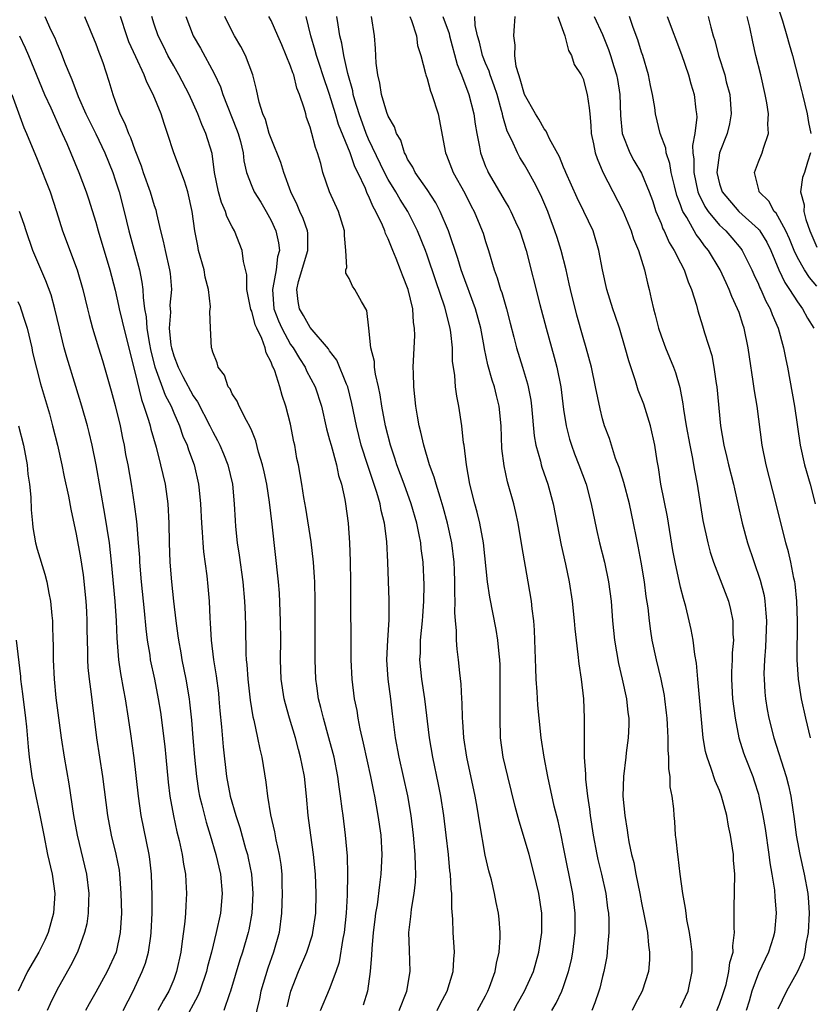
# Model space of a CAD drawing. Units: inches. Extents: x 2598000 to 2601000, y 1542000 to 1544541.
# Drawn here: x 2599041 to 2599122, y 1542962 to 1543063 of the extents above; entities that cross this region are included whole.
import ezdxf

# ---------------------------------------------------------------- set-up
doc = ezdxf.new("R2010")
doc.units = ezdxf.units.IN
doc.header["$MEASUREMENT"] = 0
doc.layers.add('LD25981542_2ft', color=82, linetype='Continuous')

msp = doc.modelspace()

# ---------------------------------------------------------------- linework, layer by layer
at = {"layer": 'LD25981542_2ft'}
for points, elevation in [([(2599119, 1543063.98), (2599119.46, 1543062.54), (2599119.91, 1543061), (2599120.14, 1543060.14), (2599120.48, 1543059), (2599121.41, 1543055.41), (2599121.5, 1543055), (2599121.99, 1543053), (2599122.13, 1543052.13), (2599122.38, 1543051)], 8798), ([(2599043.78, 1543063), (2599044.4, 1543061.6), (2599044.79, 1543060.79), (2599045, 1543060.25), (2599045.39, 1543059.39), (2599045.87, 1543058.13), (2599046.33, 1543057), (2599046.54, 1543056.54), (2599047.2, 1543054.8), (2599048, 1543053), (2599049, 1543050.97), (2599049.93, 1543049), (2599050.75, 1543047), (2599051, 1543046.25), (2599051.39, 1543045), (2599051.92, 1543043), (2599052.41, 1543041), (2599053.49, 1543037), (2599053.74, 1543035.74), (2599053.83, 1543035), (2599053.85, 1543034.15), (2599054.01, 1543033), (2599054.17, 1543032.17), (2599054.23, 1543031), (2599054.47, 1543029.53), (2599054.64, 1543028.64), (2599055.06, 1543027.06), (2599056.14, 1543024.14), (2599056.73, 1543023), (2599057, 1543022.32), (2599057.58, 1543021), (2599057.95, 1543019.95), (2599058.37, 1543019), (2599058.52, 1543018.52), (2599059.09, 1543017), (2599059.56, 1543015), (2599059.61, 1543014.39), (2599059.75, 1543013), (2599059.84, 1543011), (2599059.93, 1543010.07), (2599059.98, 1543009), (2599060.06, 1543008.06), (2599060.4, 1543005.6), (2599060.51, 1543004.51), (2599060.63, 1543003), (2599060.69, 1543001.31), (2599060.74, 1543000.74), (2599060.84, 1542999), (2599061.08, 1542997), (2599061.36, 1542995.36), (2599061.58, 1542993.58), (2599061.64, 1542993), (2599061.74, 1542991.74), (2599061.9, 1542990.1), (2599062.06, 1542988.06), (2599062.41, 1542985), (2599062.79, 1542983), (2599063.37, 1542981), (2599063.78, 1542979.78), (2599064.38, 1542977.62), (2599064.57, 1542977), (2599064.65, 1542976.65), (2599064.97, 1542975), (2599065.11, 1542973), (2599065, 1542971), (2599064.7, 1542969.3), (2599064.63, 1542969), (2599064.06, 1542967), (2599063.8, 1542966.2), (2599062.84, 1542963), (2599062.73, 1542962.73), (2599062.14, 1542961)], 8758), ([(2599047.85, 1543063), (2599049, 1543060.18), (2599049.32, 1543059.32), (2599049.46, 1543059), (2599049.73, 1543058.27), (2599050.36, 1543056.36), (2599050.76, 1543055), (2599051, 1543054.29), (2599051.48, 1543053), (2599052, 1543052), (2599052.35, 1543051), (2599052.57, 1543050.57), (2599053, 1543049.32), (2599053.66, 1543047.66), (2599053.88, 1543047), (2599054.6, 1543045), (2599055, 1543043.6), (2599055.15, 1543043.15), (2599055.23, 1543042.77), (2599055.64, 1543041), (2599055.93, 1543039.93), (2599056.12, 1543039), (2599056.58, 1543037), (2599056.63, 1543036.63), (2599056.76, 1543035), (2599056.62, 1543033.38), (2599056.66, 1543032.66), (2599056.55, 1543031), (2599056.72, 1543029.28), (2599056.76, 1543029), (2599057, 1543028.18), (2599057.46, 1543027), (2599057.94, 1543026.06), (2599059, 1543024.08), (2599059.45, 1543023.45), (2599060.71, 1543021), (2599061, 1543020.39), (2599061.5, 1543019.5), (2599061.73, 1543019), (2599062.11, 1543018.11), (2599062.55, 1543017), (2599063.04, 1543015), (2599063.21, 1543013), (2599063.29, 1543011.29), (2599063.34, 1543010.66), (2599063.52, 1543009), (2599063.72, 1543007.72), (2599064.09, 1543005), (2599064.26, 1543003), (2599064.32, 1543001.68), (2599064.36, 1543000.36), (2599064.4, 1542997.6), (2599064.44, 1542997), (2599064.5, 1542996.5), (2599064.61, 1542995), (2599064.85, 1542992.85), (2599065.13, 1542991.13), (2599065.22, 1542990.78), (2599065.6, 1542989), (2599065.82, 1542987.82), (2599066.04, 1542987), (2599066.45, 1542984.45), (2599066.61, 1542983), (2599066.93, 1542981.07), (2599067.34, 1542979.34), (2599067.49, 1542978.51), (2599067.83, 1542977), (2599067.99, 1542975.99), (2599068.08, 1542975), (2599068.09, 1542973.91), (2599068.13, 1542973), (2599068.07, 1542971), (2599067.81, 1542969), (2599067.24, 1542967), (2599066.65, 1542965.35), (2599065.95, 1542963), (2599065.79, 1542962.21), (2599065.03, 1542958.97)], 8760), ([(2599068.63, 1542961.37), (2599069.01, 1542963), (2599069.82, 1542965), (2599070.67, 1542967), (2599071.23, 1542968.77), (2599071.29, 1542969), (2599071.57, 1542971), (2599071.62, 1542973), (2599071.54, 1542975), (2599071.36, 1542977), (2599071.06, 1542979), (2599070.8, 1542981), (2599070.63, 1542983), (2599070.42, 1542985), (2599070.17, 1542986.17), (2599070.02, 1542987), (2599069.8, 1542987.8), (2599069.48, 1542989), (2599068.88, 1542991), (2599068.47, 1542992.47), (2599068.35, 1542993), (2599068.04, 1542995), (2599067.96, 1542997), (2599067.99, 1542999), (2599067.96, 1543001), (2599067.84, 1543003.84), (2599067.74, 1543005), (2599067.1, 1543010.9), (2599066.84, 1543013.16), (2599066.54, 1543015), (2599066.28, 1543016.28), (2599066.11, 1543017), (2599065.7, 1543018.3), (2599065.44, 1543019.44), (2599065, 1543020.48), (2599064.86, 1543020.86), (2599064.47, 1543021.53), (2599063.73, 1543023), (2599063.52, 1543023.52), (2599063, 1543024.29), (2599062.79, 1543024.79), (2599062.6, 1543025), (2599062.21, 1543026.21), (2599061.57, 1543027), (2599061.46, 1543027.46), (2599061, 1543028.57), (2599060.92, 1543028.92), (2599060.88, 1543029), (2599060.76, 1543031), (2599060.72, 1543032.72), (2599060.79, 1543033.21), (2599060.58, 1543035), (2599060.24, 1543036.24), (2599060.11, 1543037), (2599059.56, 1543039), (2599059.46, 1543039.46), (2599059.17, 1543041), (2599058.89, 1543043), (2599058.44, 1543045), (2599058.11, 1543046.11), (2599057, 1543049), (2599056.36, 1543051), (2599056.01, 1543052.01), (2599055.71, 1543053), (2599054.89, 1543055), (2599054.24, 1543056.24), (2599053.98, 1543057), (2599053.13, 1543058.87), (2599052.41, 1543060.41), (2599052.18, 1543061), (2599051.54, 1543063)], 8762), ([(2599072.05, 1542961), (2599073, 1542963.18), (2599073.68, 1542965), (2599074, 1542966), (2599074.4, 1542968.4), (2599074.53, 1542969), (2599074.74, 1542971), (2599074.83, 1542972.83), (2599074.86, 1542975), (2599074.83, 1542976.83), (2599074.63, 1542979), (2599074.37, 1542981), (2599074.3, 1542981.7), (2599074.12, 1542983), (2599073.97, 1542983.97), (2599073.84, 1542985), (2599073.45, 1542987), (2599073.36, 1542987.36), (2599072.93, 1542989), (2599072.36, 1542991), (2599072.1, 1542992.1), (2599071.87, 1542993), (2599071.67, 1542994.33), (2599071.58, 1542995), (2599071.52, 1542997), (2599071.52, 1542998.48), (2599071.5, 1543003), (2599071.47, 1543005), (2599071.46, 1543005.46), (2599071.36, 1543007), (2599071.11, 1543009.11), (2599070.55, 1543012.55), (2599070.35, 1543013.65), (2599070.15, 1543015), (2599069.99, 1543015.99), (2599069.8, 1543017), (2599069.65, 1543017.65), (2599069.42, 1543019), (2599069.34, 1543019.34), (2599069, 1543021.17), (2599068.52, 1543023), (2599068.12, 1543024.12), (2599067.88, 1543025), (2599067.36, 1543026.64), (2599067.21, 1543027), (2599067.13, 1543027.13), (2599067, 1543027.52), (2599066.48, 1543028.48), (2599066.37, 1543029), (2599066.04, 1543029.96), (2599065.53, 1543031), (2599065.37, 1543031.37), (2599065, 1543032.75), (2599064.92, 1543032.92), (2599064.51, 1543035), (2599064.5, 1543036.5), (2599064.16, 1543037.84), (2599064.04, 1543039), (2599063.24, 1543041), (2599063, 1543041.42), (2599062.46, 1543042.46), (2599062.33, 1543043), (2599061.91, 1543043.91), (2599061.61, 1543045), (2599061.19, 1543047), (2599060.93, 1543048.93), (2599060.31, 1543051), (2599059.9, 1543051.9), (2599059.49, 1543053), (2599058.59, 1543055), (2599057.54, 1543057), (2599057, 1543057.92), (2599056.41, 1543059), (2599055.94, 1543059.94), (2599055.42, 1543061), (2599055, 1543062.22), (2599054.74, 1543063)], 8764), ([(2599058.23, 1543063), (2599058.99, 1543061), (2599059.74, 1543059.74), (2599061.16, 1543057.16), (2599061.79, 1543055.79), (2599062.03, 1543055), (2599063.45, 1543051.45), (2599063.61, 1543051), (2599063.84, 1543050.16), (2599064.11, 1543049), (2599064.19, 1543048.19), (2599064.47, 1543047), (2599065, 1543045.6), (2599065.26, 1543045), (2599065.93, 1543043.93), (2599066.49, 1543043), (2599067, 1543042.08), (2599067.49, 1543041), (2599067.76, 1543039.76), (2599067.84, 1543039), (2599067.65, 1543038.35), (2599067.5, 1543037), (2599067.16, 1543035.16), (2599067.12, 1543035), (2599067.29, 1543033), (2599067.76, 1543031.76), (2599068.1, 1543031), (2599069, 1543029.35), (2599069.25, 1543029), (2599069.89, 1543027.89), (2599070.49, 1543027), (2599070.64, 1543026.64), (2599071.51, 1543025), (2599072.16, 1543023), (2599072.69, 1543020.69), (2599073, 1543019.56), (2599073.14, 1543019), (2599073.69, 1543017), (2599073.91, 1543015.91), (2599074.21, 1543015), (2599074.56, 1543013.44), (2599074.62, 1543013), (2599074.9, 1543011), (2599075.05, 1543009), (2599075.11, 1543007.11), (2599075.14, 1543005), (2599075.15, 1543002.85), (2599075.16, 1542998.84), (2599075.19, 1542997), (2599075.29, 1542995), (2599075.53, 1542993), (2599075.78, 1542991.78), (2599075.89, 1542991), (2599076.09, 1542989.91), (2599076.44, 1542988.44), (2599077.19, 1542985), (2599077.49, 1542983.49), (2599077.6, 1542983), (2599077.96, 1542981), (2599078.24, 1542979), (2599078.36, 1542977), (2599078.26, 1542975), (2599078.1, 1542973.9), (2599077.86, 1542971.86), (2599077.72, 1542971), (2599077.64, 1542970.36), (2599077.48, 1542969), (2599077.32, 1542967.32), (2599077.31, 1542966.69), (2599077.16, 1542965), (2599076.87, 1542963), (2599076.44, 1542961.56)], 8766), ([(2599080.13, 1542961), (2599080.93, 1542963), (2599081.26, 1542965), (2599081.18, 1542967.18), (2599081.14, 1542969), (2599081.34, 1542970.66), (2599081.36, 1542971), (2599081.4, 1542971.4), (2599081.68, 1542973), (2599081.82, 1542974.18), (2599081.84, 1542975), (2599081.8, 1542975.8), (2599081.79, 1542977), (2599081.61, 1542979), (2599081.36, 1542981), (2599081.02, 1542983.02), (2599080.58, 1542985), (2599080.12, 1542987), (2599079.75, 1542989), (2599079.45, 1542991.45), (2599079.29, 1542993), (2599079.02, 1542995), (2599078.87, 1542997), (2599078.96, 1542999), (2599079.1, 1543001.1), (2599079.11, 1543003.11), (2599078.97, 1543007), (2599078.87, 1543009.13), (2599078.63, 1543011), (2599078.3, 1543012.3), (2599078.18, 1543013), (2599077.85, 1543014.15), (2599076.91, 1543016.91), (2599076.24, 1543019), (2599075.74, 1543021), (2599075.29, 1543023.29), (2599074.86, 1543025), (2599074.74, 1543025.26), (2599073.73, 1543027.73), (2599073, 1543028.68), (2599072.88, 1543028.88), (2599071, 1543031.07), (2599070.32, 1543032.32), (2599069.91, 1543033), (2599069.76, 1543033.76), (2599069.63, 1543035), (2599069.82, 1543035.82), (2599070.76, 1543039), (2599070.75, 1543040.75), (2599070.72, 1543041), (2599070.27, 1543042.27), (2599069.94, 1543043), (2599069.67, 1543043.67), (2599069.02, 1543045), (2599068.3, 1543047), (2599068, 1543048), (2599067, 1543050.47), (2599066.81, 1543051), (2599066.41, 1543052.41), (2599066.15, 1543053), (2599065.78, 1543054.22), (2599065.51, 1543055.51), (2599065.12, 1543057), (2599064.38, 1543059), (2599063.9, 1543059.9), (2599063.25, 1543061), (2599063, 1543061.47), (2599062.26, 1543063)], 8768), ([(2599084.03, 1542961), (2599084.34, 1542961.66), (2599085.05, 1542963), (2599085.68, 1542965), (2599085.74, 1542966.26), (2599085.82, 1542967), (2599085.69, 1542969), (2599085.63, 1542970.37), (2599085.52, 1542971.52), (2599085.52, 1542973), (2599085.46, 1542973.46), (2599085.39, 1542975), (2599085.34, 1542975.34), (2599085.18, 1542977), (2599084.94, 1542979), (2599084.7, 1542981), (2599084.41, 1542983), (2599084.18, 1542984.18), (2599083.6, 1542987), (2599083.26, 1542989), (2599082.78, 1542993), (2599082.47, 1542995), (2599082.27, 1542997), (2599082.31, 1542997.69), (2599082.33, 1542999), (2599082.52, 1543001), (2599082.55, 1543001.45), (2599082.67, 1543003), (2599082.69, 1543004.69), (2599082.59, 1543007), (2599082.4, 1543008.4), (2599082.35, 1543009), (2599082.2, 1543009.8), (2599081.95, 1543011), (2599081.38, 1543013), (2599080.66, 1543015), (2599079.91, 1543017), (2599079.69, 1543017.69), (2599079.23, 1543019), (2599078.72, 1543021), (2599078.35, 1543023), (2599078.19, 1543024.19), (2599078.01, 1543025), (2599077.7, 1543026.3), (2599077.61, 1543027), (2599077.59, 1543027.59), (2599077.22, 1543029), (2599077.03, 1543031.03), (2599076.82, 1543032.82), (2599076.26, 1543033.74), (2599075.57, 1543035), (2599075.33, 1543035.33), (2599075, 1543036.1), (2599074.65, 1543036.65), (2599074.66, 1543037), (2599074.76, 1543037.24), (2599074.66, 1543039), (2599074.52, 1543040.52), (2599074.54, 1543041), (2599073.91, 1543043), (2599073, 1543045), (2599072.3, 1543047), (2599072.08, 1543047.92), (2599071.75, 1543049), (2599071.54, 1543049.54), (2599071.18, 1543051), (2599071, 1543051.64), (2599070.64, 1543052.64), (2599070.54, 1543053), (2599070.4, 1543053.6), (2599069.92, 1543055), (2599069.65, 1543055.65), (2599069.31, 1543057), (2599069.22, 1543057.22), (2599069, 1543057.89), (2599068.08, 1543060.08), (2599067.67, 1543061), (2599067, 1543062.57), (2599066.77, 1543063)], 8770), ([(2599088.16, 1542961), (2599089, 1542962.52), (2599089.24, 1542963), (2599089.41, 1542963.41), (2599089.99, 1542965), (2599090.12, 1542965.88), (2599090.4, 1542967), (2599090.49, 1542968.49), (2599090.48, 1542969), (2599090.38, 1542970.38), (2599090.31, 1542971), (2599090.09, 1542972.09), (2599089.93, 1542973), (2599089.6, 1542974.4), (2599089.33, 1542975.33), (2599088.96, 1542976.96), (2599088.37, 1542980.37), (2599088.28, 1542981), (2599088.13, 1542981.87), (2599087.92, 1542983), (2599087.07, 1542987), (2599086.77, 1542989), (2599086.66, 1542990.66), (2599086.62, 1542991), (2599086.59, 1542992.59), (2599086.55, 1542993), (2599086.5, 1542994.5), (2599086.36, 1542995.64), (2599086.23, 1542997), (2599086.07, 1542998.07), (2599086.01, 1542999), (2599086.02, 1542999.98), (2599085.9, 1543001), (2599085.84, 1543001.84), (2599085.88, 1543003), (2599085.84, 1543003.84), (2599085.85, 1543005), (2599085.8, 1543006.2), (2599085.76, 1543007), (2599085.52, 1543009), (2599085.1, 1543011), (2599084.65, 1543012.65), (2599084.55, 1543013), (2599084.33, 1543013.67), (2599083.93, 1543015), (2599083.74, 1543015.74), (2599083.26, 1543017), (2599082.65, 1543019), (2599082.36, 1543020.36), (2599082.18, 1543021), (2599082, 1543022), (2599081.84, 1543023), (2599081.63, 1543025), (2599081.59, 1543026.41), (2599081.58, 1543027), (2599081.73, 1543030.27), (2599081.72, 1543031), (2599081.61, 1543031.61), (2599081.52, 1543033), (2599081.05, 1543035), (2599080.46, 1543036.46), (2599080.28, 1543037), (2599079.83, 1543038.17), (2599079.48, 1543039), (2599079.33, 1543039.33), (2599079, 1543040.19), (2599078.73, 1543040.73), (2599078.65, 1543041), (2599078.43, 1543041.57), (2599077.74, 1543043), (2599077.46, 1543043.46), (2599077, 1543044.58), (2599076.85, 1543044.85), (2599076.67, 1543045.33), (2599075.88, 1543047), (2599075.58, 1543047.58), (2599075.09, 1543049), (2599073.91, 1543051.91), (2599073.6, 1543053), (2599073, 1543054.98), (2599072.29, 1543057), (2599071.98, 1543057.98), (2599071.64, 1543059), (2599071.52, 1543059.52), (2599071.07, 1543061), (2599070.58, 1543063)], 8772), ([(2599091.91, 1542961), (2599092.28, 1542961.72), (2599093, 1542963), (2599093.9, 1542965), (2599094.47, 1542967), (2599094.77, 1542969), (2599094.76, 1542971), (2599094.45, 1542973), (2599093.98, 1542975), (2599093.46, 1542977), (2599093, 1542978.61), (2599092.43, 1542980.43), (2599092.05, 1542981.95), (2599091.27, 1542985), (2599090.81, 1542987), (2599090.54, 1542989), (2599090.48, 1542991), (2599090.51, 1542995), (2599090.49, 1542996.49), (2599090.47, 1542997), (2599090.39, 1542997.61), (2599090.27, 1542999), (2599090.09, 1543000.09), (2599089.43, 1543003.43), (2599089.2, 1543005), (2599088.77, 1543009), (2599088.41, 1543011), (2599088.15, 1543012.15), (2599087.91, 1543013), (2599087.39, 1543015), (2599087.03, 1543017), (2599086.79, 1543019), (2599086.75, 1543019.25), (2599086.56, 1543021), (2599086.26, 1543023), (2599086.04, 1543024.04), (2599085.92, 1543025), (2599085.85, 1543026.15), (2599085.7, 1543027), (2599085.61, 1543027.61), (2599085.59, 1543029), (2599085.44, 1543030.56), (2599085.37, 1543031), (2599084.82, 1543033.18), (2599083.88, 1543035.88), (2599083, 1543038.51), (2599082.82, 1543039), (2599082.03, 1543041), (2599081.01, 1543043), (2599080.23, 1543044.23), (2599079.78, 1543045), (2599079, 1543046.27), (2599078.62, 1543047), (2599077, 1543050.4), (2599076.74, 1543051), (2599076.02, 1543053), (2599075.58, 1543054.42), (2599075.43, 1543055), (2599075.37, 1543055.37), (2599074.86, 1543057.14), (2599074.44, 1543059), (2599074.26, 1543060.26), (2599074.06, 1543061), (2599073.86, 1543062.14), (2599073.75, 1543063)], 8774), ([(2599095.78, 1542961), (2599096.25, 1542961.75), (2599096.83, 1542963), (2599097, 1542963.47), (2599097.52, 1542965), (2599097.8, 1542966.2), (2599097.96, 1542967), (2599098.19, 1542969), (2599098.19, 1542971), (2599097.94, 1542973), (2599097, 1542977.76), (2599096.74, 1542979), (2599096.43, 1542980.43), (2599096.03, 1542981.97), (2599095.37, 1542985), (2599095.01, 1542986.99), (2599094.69, 1542989), (2599094.48, 1542991), (2599094.35, 1542992.35), (2599094.29, 1542993.71), (2599094.19, 1542995), (2599094.14, 1542996.14), (2599094.06, 1542999), (2599094.02, 1543000.02), (2599093.94, 1543001), (2599093.77, 1543002.23), (2599093.71, 1543003), (2599093.38, 1543005), (2599092.72, 1543008.72), (2599092.34, 1543011), (2599092.1, 1543012.1), (2599091.89, 1543013), (2599091.25, 1543015.25), (2599090.89, 1543016.89), (2599090.68, 1543018.68), (2599090.59, 1543021), (2599090.39, 1543023), (2599090.11, 1543024.11), (2599089.9, 1543025), (2599089.67, 1543025.67), (2599089.24, 1543027.24), (2599088.9, 1543028.9), (2599088.86, 1543029.14), (2599088.51, 1543031), (2599087.96, 1543033), (2599087.34, 1543034.66), (2599087.17, 1543035.17), (2599087, 1543035.59), (2599086.5, 1543037), (2599086.16, 1543038.16), (2599085.19, 1543041), (2599084.35, 1543043), (2599083.89, 1543043.89), (2599083, 1543045.23), (2599081.77, 1543047), (2599081.53, 1543047.53), (2599081, 1543048.37), (2599080.8, 1543048.8), (2599080.68, 1543049), (2599080.3, 1543050.3), (2599079.86, 1543051), (2599079.66, 1543051.66), (2599079, 1543052.76), (2599078.86, 1543053.14), (2599078.33, 1543055), (2599078.14, 1543056.14), (2599077.94, 1543057), (2599077.78, 1543058.22), (2599077.7, 1543059.7), (2599077.59, 1543061), (2599077.31, 1543063)], 8776), ([(2599081.24, 1543063), (2599081.41, 1543062.59), (2599081.9, 1543061), (2599082.03, 1543060.03), (2599082.36, 1543059), (2599082.84, 1543057.16), (2599082.87, 1543057), (2599083, 1543056.64), (2599083.34, 1543055.34), (2599083.48, 1543055), (2599084.12, 1543053), (2599084.88, 1543049), (2599085, 1543048.75), (2599085.69, 1543047), (2599086.87, 1543044.87), (2599087.53, 1543043.53), (2599087.82, 1543043), (2599088.42, 1543041.58), (2599088.66, 1543041), (2599088.75, 1543040.75), (2599089, 1543039.91), (2599089.3, 1543039), (2599089.89, 1543037), (2599090.19, 1543036.19), (2599090.53, 1543035), (2599090.66, 1543034.66), (2599091.14, 1543033), (2599091.53, 1543031.53), (2599091.9, 1543030.1), (2599092.16, 1543029), (2599092.77, 1543027), (2599093.31, 1543025.31), (2599093.38, 1543025), (2599093.64, 1543023.64), (2599093.72, 1543023), (2599093.98, 1543019.98), (2599094.16, 1543019), (2599094.62, 1543017.38), (2599094.7, 1543017), (2599094.77, 1543016.77), (2599095.38, 1543015), (2599095.92, 1543013), (2599096.75, 1543008.75), (2599097.19, 1543006.81), (2599097.58, 1543005), (2599097.89, 1543003), (2599098.1, 1543001), (2599098.16, 1543000.16), (2599098.28, 1542999), (2599098.47, 1542997.53), (2599098.56, 1542996.56), (2599098.81, 1542995), (2599099.04, 1542993), (2599099.13, 1542991), (2599099.12, 1542989.12), (2599099.11, 1542988.89), (2599099.13, 1542987), (2599099.25, 1542985.25), (2599099.26, 1542984.74), (2599099.46, 1542983), (2599099.66, 1542981.66), (2599099.73, 1542981), (2599100.03, 1542979), (2599100.4, 1542977), (2599100.51, 1542976.51), (2599100.89, 1542975), (2599101.34, 1542973), (2599101.52, 1542971.52), (2599101.6, 1542971), (2599101.64, 1542970.36), (2599101.64, 1542969), (2599101.5, 1542967.5), (2599101.49, 1542967), (2599101.44, 1542966.56), (2599101.14, 1542965), (2599101, 1542964.5), (2599100.71, 1542963.29), (2599100.62, 1542963), (2599100.21, 1542961.79), (2599099.9, 1542961)], 8778), ([(2599084.61, 1543063), (2599085.25, 1543061.25), (2599085.29, 1543061), (2599086.07, 1543058.07), (2599086.52, 1543057), (2599087.29, 1543055), (2599087.79, 1543053), (2599087.93, 1543051.93), (2599088.09, 1543051), (2599088.38, 1543049.62), (2599088.48, 1543049), (2599089, 1543047.62), (2599089.18, 1543047.18), (2599089.27, 1543047), (2599091, 1543044.01), (2599091.39, 1543043.39), (2599091.59, 1543043), (2599092.07, 1543041.93), (2599092.5, 1543041), (2599093.15, 1543039), (2599094.57, 1543033.43), (2599095.21, 1543031), (2599096.03, 1543028.03), (2599096.3, 1543027), (2599096.71, 1543025), (2599097, 1543022.67), (2599097.25, 1543021), (2599097.62, 1543019.62), (2599097.81, 1543019), (2599098.13, 1543018.13), (2599098.58, 1543017), (2599099.31, 1543015), (2599099.82, 1543013), (2599100.37, 1543010.37), (2599100.68, 1543009), (2599101.2, 1543007), (2599101.62, 1543005), (2599101.87, 1543003), (2599102.02, 1543001), (2599102.22, 1542999), (2599102.62, 1542996.62), (2599103.01, 1542994.99), (2599103.45, 1542993), (2599103.59, 1542991.59), (2599103.68, 1542991), (2599103.69, 1542990.31), (2599103.64, 1542989), (2599103.44, 1542987.44), (2599103.4, 1542987), (2599103.14, 1542985), (2599103.08, 1542983), (2599103.27, 1542981), (2599103.52, 1542979.52), (2599103.59, 1542979), (2599103.7, 1542978.3), (2599103.98, 1542977), (2599104.2, 1542976.2), (2599104.42, 1542975), (2599104.83, 1542973), (2599105, 1542972.06), (2599105.28, 1542970.72), (2599105.6, 1542969), (2599105.71, 1542967.71), (2599105.83, 1542967), (2599105.81, 1542966.19), (2599105.72, 1542965), (2599105.07, 1542963), (2599104.34, 1542961.66), (2599104.03, 1542961)], 8780), ([(2599109, 1542961.33), (2599109.8, 1542963), (2599110.19, 1542965), (2599110.18, 1542967), (2599110.07, 1542968.07), (2599109.93, 1542969), (2599109.66, 1542970.34), (2599109.57, 1542971), (2599109.52, 1542971.52), (2599109.24, 1542973), (2599108.97, 1542975), (2599108.76, 1542976.76), (2599108.72, 1542977), (2599108.57, 1542978.57), (2599108.5, 1542979), (2599108.41, 1542980.41), (2599108.35, 1542981), (2599108.31, 1542981.69), (2599108.15, 1542983), (2599107.95, 1542983.95), (2599107.94, 1542985), (2599107.79, 1542985.79), (2599107.8, 1542987), (2599107.73, 1542987.73), (2599107.72, 1542989), (2599107.66, 1542990.34), (2599107.62, 1542991), (2599107.56, 1542991.56), (2599107.39, 1542993), (2599107.34, 1542993.34), (2599107.01, 1542995.01), (2599106.52, 1542997), (2599106.1, 1542999), (2599105.94, 1542999.94), (2599105.8, 1543001), (2599105.67, 1543002.33), (2599105.49, 1543003.49), (2599105.3, 1543005), (2599104.97, 1543007), (2599104.66, 1543008.66), (2599104.48, 1543009.52), (2599104.19, 1543011), (2599103.75, 1543013), (2599103.18, 1543015.18), (2599102.71, 1543016.71), (2599102.34, 1543017.66), (2599101.7, 1543019.7), (2599101.21, 1543021), (2599101, 1543021.73), (2599100.75, 1543022.75), (2599100.29, 1543025), (2599099.86, 1543027), (2599099.32, 1543029), (2599099, 1543030.05), (2599098.35, 1543032.35), (2599097.7, 1543035), (2599097.58, 1543035.58), (2599097.26, 1543037), (2599096.76, 1543039), (2599096.33, 1543040.33), (2599096.12, 1543041), (2599095.59, 1543042.41), (2599095.37, 1543043), (2599094.67, 1543044.67), (2599094, 1543046), (2599093.28, 1543047.28), (2599093, 1543047.76), (2599092.51, 1543048.51), (2599092.26, 1543049), (2599091.68, 1543050.32), (2599091.22, 1543051.22), (2599090.76, 1543052.76), (2599090.73, 1543053), (2599090.64, 1543053.36), (2599090.18, 1543055), (2599089.89, 1543055.89), (2599089.48, 1543057), (2599089.38, 1543057.38), (2599089, 1543058.21), (2599088.68, 1543059), (2599088.36, 1543060.36), (2599088.16, 1543061), (2599087.94, 1543062.06), (2599087.9, 1543063)], 8782), ([(2599112.74, 1542961), (2599113, 1542961.65), (2599113.35, 1542962.65), (2599113.67, 1542963.67), (2599113.97, 1542965), (2599114.06, 1542965.94), (2599114.39, 1542967), (2599114.37, 1542967.63), (2599114.55, 1542969), (2599114.52, 1542969.48), (2599114.51, 1542971.49), (2599114.56, 1542975), (2599114.44, 1542976.44), (2599114.42, 1542977), (2599114.35, 1542977.65), (2599114.13, 1542979), (2599113.92, 1542979.92), (2599113.76, 1542981), (2599113.22, 1542983), (2599113, 1542983.57), (2599112.56, 1542984.56), (2599112.15, 1542985.85), (2599111.72, 1542987), (2599111.57, 1542987.57), (2599111.34, 1542989), (2599110.76, 1542995), (2599110.63, 1542996.63), (2599110.46, 1542997.54), (2599110.3, 1542999), (2599110.09, 1543000.09), (2599109.89, 1543001), (2599109.53, 1543002.47), (2599109.29, 1543003.29), (2599109, 1543004.45), (2599108.46, 1543007), (2599108.22, 1543008.22), (2599107.66, 1543011.66), (2599106.99, 1543015), (2599106.73, 1543016.73), (2599106.6, 1543017.4), (2599106.37, 1543019), (2599105.91, 1543021), (2599105.22, 1543023.22), (2599104.67, 1543024.67), (2599104.38, 1543025.62), (2599103.68, 1543027.68), (2599103.32, 1543029), (2599102.73, 1543031), (2599102.31, 1543032.31), (2599102.07, 1543033), (2599101.45, 1543035), (2599100.99, 1543037.01), (2599100.63, 1543039), (2599100.03, 1543041), (2599099.09, 1543043), (2599098.39, 1543044.39), (2599097.23, 1543047), (2599097.17, 1543047.17), (2599097, 1543047.55), (2599096.58, 1543048.58), (2599095.55, 1543050.44), (2599095.31, 1543051), (2599095.23, 1543051.23), (2599095, 1543051.48), (2599094.46, 1543052.46), (2599094.13, 1543053), (2599092.98, 1543055), (2599092.56, 1543056.56), (2599092.4, 1543057), (2599092.14, 1543057.86), (2599091.99, 1543059), (2599092.04, 1543060.04), (2599091.9, 1543061), (2599091.98, 1543062.02), (2599092.03, 1543063)], 8784), ([(2599096.41, 1543063), (2599097.13, 1543061), (2599097.51, 1543059.51), (2599097.83, 1543059), (2599098.08, 1543058.08), (2599098.81, 1543057), (2599099, 1543056.61), (2599099.43, 1543055), (2599099.63, 1543053.63), (2599099.68, 1543053), (2599099.8, 1543051.8), (2599099.84, 1543051), (2599100.07, 1543049.93), (2599100.25, 1543049), (2599100.44, 1543048.44), (2599101.02, 1543047.02), (2599103.07, 1543043.07), (2599103.95, 1543041), (2599104.19, 1543040.19), (2599104.68, 1543039), (2599105.29, 1543037), (2599105.62, 1543035.62), (2599105.79, 1543035), (2599105.99, 1543034.01), (2599106.23, 1543033), (2599106.39, 1543032.39), (2599106.74, 1543031), (2599107, 1543030.23), (2599107.46, 1543029), (2599108.28, 1543027), (2599108.48, 1543026.48), (2599108.92, 1543024.92), (2599109.24, 1543023.24), (2599109.3, 1543022.7), (2599109.59, 1543021), (2599109.95, 1543019), (2599110.2, 1543017.8), (2599110.42, 1543016.42), (2599110.7, 1543015), (2599111.29, 1543011.29), (2599111.79, 1543009), (2599112.05, 1543008.05), (2599112.4, 1543007), (2599113.91, 1543003), (2599114.14, 1543002.14), (2599114.36, 1543001), (2599114.37, 1542999.63), (2599114.42, 1542999), (2599114.3, 1542997.7), (2599114.29, 1542997), (2599114.24, 1542995.76), (2599114.23, 1542995), (2599114.34, 1542993), (2599114.59, 1542991), (2599114.99, 1542988.99), (2599115.46, 1542987.46), (2599115.63, 1542987), (2599116.41, 1542985), (2599116.57, 1542984.57), (2599117, 1542983.19), (2599117.05, 1542983), (2599117.45, 1542981), (2599117.67, 1542979.67), (2599118.07, 1542977), (2599118.16, 1542976.16), (2599118.38, 1542975), (2599118.63, 1542973.37), (2599118.67, 1542972.67), (2599118.82, 1542971), (2599118.64, 1542969), (2599118.5, 1542968.5), (2599118.02, 1542967), (2599117, 1542964.82), (2599116.31, 1542963), (2599116.03, 1542961.97), (2599115.72, 1542961)], 8786), ([(2599100.14, 1543063), (2599101, 1543061.13), (2599101.62, 1543059.62), (2599101.82, 1543059), (2599102.15, 1543057.85), (2599102.42, 1543057), (2599102.52, 1543056.52), (2599102.76, 1543055), (2599102.85, 1543052.85), (2599103, 1543051), (2599103.79, 1543049), (2599104.22, 1543048.22), (2599105, 1543046.91), (2599105.78, 1543045), (2599106.11, 1543044.11), (2599106.48, 1543043), (2599107, 1543041.77), (2599107.2, 1543041.2), (2599107.32, 1543041), (2599107.82, 1543039.82), (2599108.36, 1543039), (2599109, 1543037.72), (2599109.38, 1543037), (2599109.77, 1543035.77), (2599110.13, 1543035), (2599110.64, 1543033.36), (2599110.79, 1543032.79), (2599111.24, 1543031.24), (2599111.33, 1543031), (2599111.45, 1543030.55), (2599112.2, 1543028.2), (2599112.42, 1543027), (2599112.66, 1543025.34), (2599112.72, 1543025), (2599113.09, 1543021), (2599113.43, 1543019), (2599113.75, 1543017.75), (2599113.92, 1543017), (2599114.43, 1543015), (2599114.53, 1543014.53), (2599114.89, 1543013), (2599115.32, 1543011), (2599115.88, 1543009), (2599117.17, 1543005.17), (2599117.57, 1543003.57), (2599117.65, 1543003), (2599117.77, 1543001.77), (2599117.81, 1543001), (2599117.71, 1542998.29), (2599117.6, 1542997), (2599117.56, 1542995.56), (2599117.57, 1542995), (2599117.66, 1542993.66), (2599117.73, 1542993), (2599117.9, 1542991.9), (2599118.07, 1542991), (2599118.56, 1542989), (2599119.85, 1542985), (2599120.09, 1542984.09), (2599120.32, 1542983), (2599120.66, 1542980.66), (2599120.87, 1542979), (2599121, 1542978.27), (2599121.24, 1542977), (2599121.69, 1542975), (2599122.06, 1542973), (2599122.13, 1542972.13), (2599122.2, 1542971), (2599122.1, 1542969), (2599121.84, 1542967.84), (2599121.74, 1542967), (2599121.62, 1542966.38), (2599120.99, 1542965.01), (2599119.89, 1542963), (2599119, 1542961.16)], 8788), ([(2599122.35, 1542989), (2599121.85, 1542991), (2599121.41, 1542993), (2599121.1, 1542995), (2599120.98, 1542996.98), (2599121.01, 1543001), (2599120.95, 1543003), (2599120.77, 1543004.77), (2599120.73, 1543005), (2599120.64, 1543005.36), (2599120.32, 1543007), (2599120.07, 1543008.07), (2599119.8, 1543009), (2599118.82, 1543013), (2599117.79, 1543017), (2599117.39, 1543019), (2599116.85, 1543023), (2599116.59, 1543024.59), (2599116.46, 1543025.54), (2599116.07, 1543028.07), (2599115.95, 1543029), (2599115.54, 1543031), (2599115.39, 1543031.39), (2599115, 1543032.62), (2599114.86, 1543033), (2599114.25, 1543034.25), (2599113.99, 1543035), (2599113.67, 1543035.67), (2599113.08, 1543037), (2599111.87, 1543039), (2599111.47, 1543039.47), (2599111, 1543040.12), (2599110.61, 1543040.61), (2599109.64, 1543042.36), (2599109.24, 1543043), (2599109.16, 1543043.16), (2599109, 1543043.67), (2599108.63, 1543044.63), (2599108.38, 1543045.62), (2599108.05, 1543047), (2599107.92, 1543047.92), (2599107.54, 1543049), (2599107.5, 1543049.5), (2599106.92, 1543051), (2599106.42, 1543053), (2599106.35, 1543053.65), (2599106.12, 1543055), (2599105.92, 1543055.92), (2599105.71, 1543057), (2599105.12, 1543059), (2599105, 1543059.34), (2599104.61, 1543060.61), (2599104.15, 1543061.85), (2599103.75, 1543063)], 8790), ([(2599107.63, 1543063), (2599109.09, 1543059.09), (2599109.82, 1543057), (2599110.07, 1543056.07), (2599110.41, 1543055), (2599110.58, 1543053.42), (2599110.64, 1543053), (2599110.66, 1543052.66), (2599110.46, 1543051), (2599110.23, 1543049.77), (2599110.28, 1543049), (2599110.37, 1543048.37), (2599110.36, 1543047), (2599110.79, 1543045), (2599110.84, 1543044.84), (2599111.5, 1543043.5), (2599111.84, 1543043), (2599113, 1543041.6), (2599113.3, 1543041.3), (2599113.64, 1543041), (2599114.28, 1543040.28), (2599115.2, 1543039.2), (2599115.33, 1543039), (2599116.32, 1543037), (2599116.53, 1543036.53), (2599117, 1543035.52), (2599117.15, 1543035.15), (2599117.23, 1543035), (2599117.77, 1543033.77), (2599118.2, 1543033), (2599118.41, 1543032.41), (2599119.02, 1543031), (2599119.58, 1543029), (2599119.79, 1543027.79), (2599119.96, 1543027), (2599120.69, 1543023), (2599121.28, 1543019), (2599121.72, 1543017), (2599122.29, 1543015), (2599122.82, 1543013)], 8792), ([(2599111.84, 1543063), (2599112.1, 1543061.9), (2599112.36, 1543061), (2599112.52, 1543060.52), (2599112.88, 1543059), (2599113.53, 1543057), (2599113.7, 1543056.3), (2599114.06, 1543055), (2599114.2, 1543053), (2599114.02, 1543051.98), (2599113.79, 1543051), (2599112.99, 1543049.01), (2599112.72, 1543047), (2599113, 1543045.83), (2599113.21, 1543045.21), (2599113.26, 1543045), (2599114.97, 1543043), (2599117, 1543041.18), (2599117.09, 1543041.09), (2599117.15, 1543041), (2599117.85, 1543039.85), (2599118.26, 1543039), (2599119.1, 1543037), (2599119.7, 1543035.7), (2599120.18, 1543035), (2599121, 1543033.71), (2599121.53, 1543033), (2599122.03, 1543032.03), (2599122.67, 1543031)], 8794), ([(2599123, 1543035.34), (2599122.23, 1543036.23), (2599121.72, 1543037), (2599121, 1543038.25), (2599120.65, 1543039), (2599120.18, 1543040.18), (2599119.82, 1543041), (2599119, 1543042.51), (2599118.81, 1543042.81), (2599118.62, 1543043), (2599118.05, 1543044.05), (2599117.08, 1543045), (2599117.08, 1543045.08), (2599116.58, 1543047), (2599117, 1543048.08), (2599117.38, 1543049), (2599117.5, 1543049.5), (2599118.03, 1543051), (2599117.95, 1543051.95), (2599118.02, 1543053), (2599117.87, 1543054.13), (2599117.7, 1543055), (2599117.25, 1543057), (2599116.74, 1543059), (2599116.41, 1543060.41), (2599116.1, 1543061.9), (2599115.84, 1543063)], 8796), ([(2599041.18, 1543061), (2599041.77, 1543059.77), (2599042.1, 1543059), (2599043.74, 1543055), (2599044.38, 1543053.62), (2599045.38, 1543051.38), (2599045.57, 1543051), (2599046.03, 1543049.97), (2599047.27, 1543047), (2599048.03, 1543045), (2599048.27, 1543044.27), (2599049, 1543041.9), (2599049.25, 1543041), (2599050.46, 1543037), (2599051, 1543034.93), (2599051.35, 1543033.35), (2599051.41, 1543033), (2599051.72, 1543031.72), (2599051.88, 1543031), (2599053, 1543026.53), (2599053.68, 1543023.68), (2599053.95, 1543023), (2599054.41, 1543021.59), (2599054.57, 1543021), (2599054.64, 1543020.64), (2599055.19, 1543018.81), (2599055.66, 1543017), (2599056.12, 1543015), (2599056.41, 1543013), (2599056.51, 1543011), (2599056.54, 1543009), (2599056.62, 1543007), (2599056.78, 1543005), (2599056.99, 1543003), (2599057.22, 1543001), (2599057.44, 1542999.44), (2599057.48, 1542999), (2599057.72, 1542997.72), (2599057.84, 1542997), (2599058.26, 1542995), (2599058.58, 1542993), (2599058.63, 1542992.63), (2599058.81, 1542990.81), (2599058.95, 1542989), (2599059.13, 1542987), (2599059.33, 1542985), (2599059.55, 1542983.55), (2599059.66, 1542983), (2599059.9, 1542982.1), (2599060.33, 1542980.33), (2599060.75, 1542979), (2599061.33, 1542977), (2599061.8, 1542975), (2599061.98, 1542973), (2599061.8, 1542971), (2599061.37, 1542969), (2599060.87, 1542967), (2599060.47, 1542965.53), (2599060.36, 1542965), (2599059.68, 1542963), (2599059.49, 1542962.51), (2599058.09, 1542959.91)], 8756), ([(2599040.38, 1543055), (2599041.62, 1543051.62), (2599041.9, 1543051), (2599043, 1543048.37), (2599044.32, 1543045), (2599044.98, 1543043), (2599045.6, 1543041), (2599047.1, 1543037), (2599047.69, 1543035), (2599048.17, 1543033), (2599048.32, 1543032.32), (2599048.66, 1543031), (2599049.27, 1543029), (2599049.71, 1543027.71), (2599050.6, 1543024.6), (2599051, 1543023.08), (2599051.49, 1543021), (2599051.74, 1543019.74), (2599051.92, 1543019), (2599052.07, 1543018.07), (2599052.28, 1543017), (2599052.64, 1543015), (2599052.96, 1543012.96), (2599053.18, 1543011.18), (2599053.2, 1543010.8), (2599053.36, 1543009), (2599053.48, 1543007.48), (2599053.5, 1543007), (2599053.66, 1543005), (2599053.98, 1543002.02), (2599054.15, 1543000.15), (2599054.29, 1542999), (2599054.55, 1542997.45), (2599054.6, 1542997), (2599055.03, 1542995), (2599055.42, 1542993), (2599055.63, 1542991.63), (2599056.08, 1542988.08), (2599056.2, 1542987), (2599056.44, 1542984.44), (2599056.6, 1542983), (2599056.97, 1542980.97), (2599057.33, 1542979.33), (2599057.56, 1542978.44), (2599057.87, 1542977), (2599058.01, 1542976.01), (2599058.21, 1542975), (2599058.24, 1542974.24), (2599058.32, 1542973), (2599058.23, 1542971.77), (2599058.2, 1542971), (2599058.14, 1542970.14), (2599057.85, 1542967.85), (2599057.72, 1542967), (2599057.29, 1542965), (2599057, 1542964.2), (2599056.51, 1542963), (2599055.94, 1542962.06), (2599055.38, 1542961)], 8754), ([(2599122.35, 1543049), (2599122.04, 1543048.04), (2599121.73, 1543047), (2599121.53, 1543046.47), (2599121.3, 1543045), (2599121.67, 1543043.67), (2599121.64, 1543043), (2599121.85, 1543042.15), (2599122.28, 1543041), (2599123, 1543039.33)], 8798), ([(2599051.82, 1542961), (2599052.83, 1542963), (2599053.77, 1542965), (2599054.12, 1542965.88), (2599054.41, 1542967), (2599054.64, 1542968.64), (2599054.7, 1542969), (2599054.78, 1542971), (2599054.78, 1542972.78), (2599054.71, 1542975), (2599054.54, 1542976.54), (2599054.47, 1542977), (2599053.67, 1542981), (2599053.38, 1542983), (2599052.93, 1542986.93), (2599052.6, 1542989.4), (2599052.37, 1542991), (2599052.06, 1542993), (2599051.88, 1542993.88), (2599051.58, 1542995.58), (2599051.38, 1542997), (2599051.25, 1542998.75), (2599051.21, 1542999.21), (2599051.13, 1543001), (2599050.98, 1543003), (2599050.62, 1543007), (2599050.4, 1543009), (2599049.94, 1543011.94), (2599049.03, 1543017), (2599048.63, 1543019), (2599048.32, 1543020.32), (2599048.14, 1543021), (2599047.58, 1543023), (2599046.97, 1543025.03), (2599046.03, 1543028.03), (2599045.77, 1543029), (2599045.28, 1543031), (2599044.82, 1543033), (2599044.42, 1543034.42), (2599043.88, 1543035.88), (2599042.55, 1543039), (2599041.85, 1543041), (2599041.65, 1543041.65), (2599041.19, 1543043)], 8752), ([(2599041, 1543033.76), (2599041.23, 1543033.23), (2599041.31, 1543033), (2599041.74, 1543031.75), (2599041.95, 1543031), (2599042.43, 1543029), (2599042.52, 1543028.52), (2599042.91, 1543026.91), (2599043.32, 1543025.32), (2599044.24, 1543022.23), (2599044.57, 1543021), (2599045.08, 1543019), (2599045.52, 1543017), (2599045.77, 1543015.77), (2599046.21, 1543013.79), (2599046.45, 1543012.45), (2599047, 1543009.89), (2599047.44, 1543007.44), (2599047.7, 1543005.7), (2599047.99, 1543003), (2599048.06, 1543001.94), (2599048.1, 1543001), (2599048.1, 1543000.1), (2599048.15, 1542997.85), (2599048.15, 1542997), (2599048.2, 1542996.2), (2599048.32, 1542995), (2599048.53, 1542993.47), (2599048.62, 1542992.62), (2599049.09, 1542989), (2599049.7, 1542985), (2599050.21, 1542981), (2599050.58, 1542979), (2599051.06, 1542977.06), (2599051.39, 1542975.39), (2599051.44, 1542975), (2599051.46, 1542974.54), (2599051.59, 1542973), (2599051.63, 1542971), (2599051.52, 1542969), (2599051.09, 1542967), (2599050.19, 1542965), (2599049, 1542962.88), (2599048.31, 1542961.69), (2599047.94, 1542961)], 8750), ([(2599041.07, 1543021), (2599041.6, 1543019), (2599041.96, 1543017), (2599042.05, 1543016.05), (2599042.2, 1543015), (2599042.33, 1543013.67), (2599042.37, 1543012.37), (2599042.51, 1543011), (2599042.56, 1543010.56), (2599042.82, 1543009), (2599043, 1543008.34), (2599043.77, 1543005.77), (2599043.98, 1543005), (2599044.19, 1543003.81), (2599044.36, 1543003), (2599044.48, 1543001.52), (2599044.55, 1543001), (2599044.58, 1543000.58), (2599044.6, 1542999), (2599044.62, 1542998.62), (2599044.62, 1542997), (2599044.72, 1542995), (2599044.92, 1542993.08), (2599045.45, 1542989), (2599045.77, 1542987), (2599046.25, 1542984.25), (2599046.72, 1542981), (2599047.09, 1542979), (2599048.06, 1542975), (2599048.29, 1542973), (2599048.25, 1542972.25), (2599048.23, 1542971), (2599048.09, 1542969.91), (2599047.86, 1542969), (2599047.14, 1542967), (2599046.42, 1542965.58), (2599045, 1542963.08), (2599044.31, 1542961.69), (2599044.01, 1542961)], 8748), ([(2599040.83, 1542999), (2599041.28, 1542995.28), (2599041.29, 1542995), (2599041.5, 1542993.5), (2599041.8, 1542991), (2599041.89, 1542990.11), (2599042.06, 1542988.06), (2599042.17, 1542987), (2599042.27, 1542986.27), (2599042.46, 1542985), (2599042.86, 1542983), (2599043.23, 1542981.23), (2599043.66, 1542979), (2599044.06, 1542977), (2599044.52, 1542975), (2599044.79, 1542973), (2599044.67, 1542971), (2599044.11, 1542969), (2599043.79, 1542968.21), (2599043.15, 1542967), (2599042.01, 1542965), (2599041.04, 1542963)], 8746)]:
    msp.add_lwpolyline(points, dxfattribs=dict(at, elevation=elevation))

doc.saveas('drawing.dxf')
